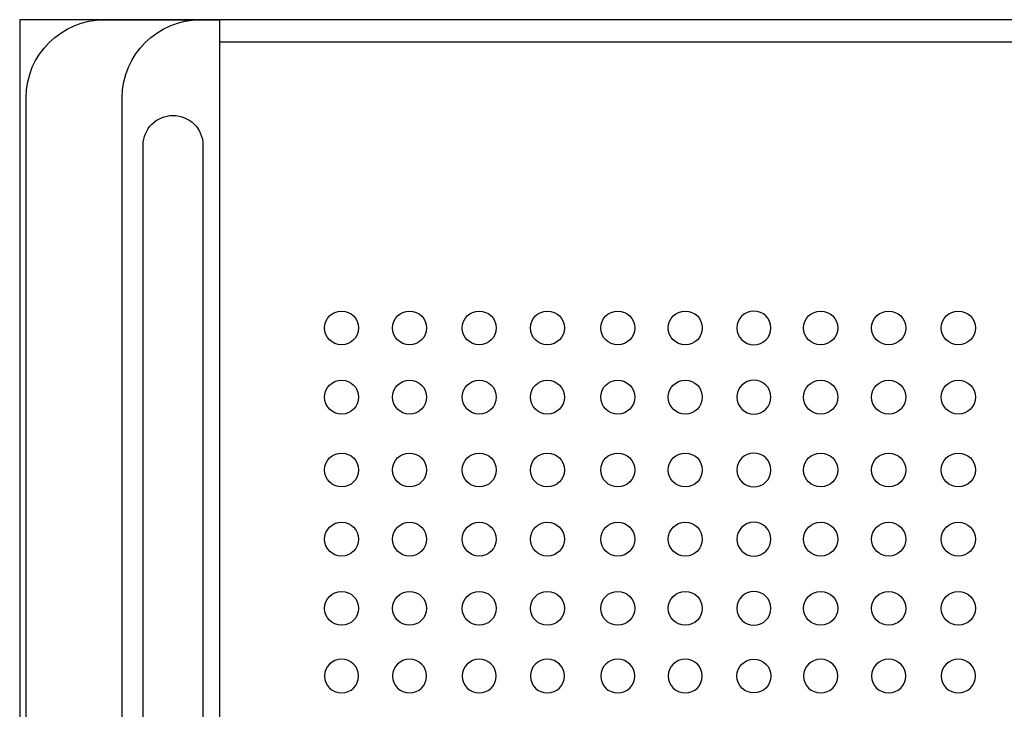
# Model space of a CAD drawing. Units: millimetres. Extents: x -18845 to 1317, y 36 to 11590.
# Drawn here: x -22 to 148, y 1718 to 1837 of the extents above; entities that cross this region are included whole.
import ezdxf

# ---------------------------------------------------------------- set-up
doc = ezdxf.new("R2010")
doc.units = ezdxf.units.MM
doc.header["$MEASUREMENT"] = 0
doc.layers.add('layer 1', color=7, linetype='Continuous')

msp = doc.modelspace()

# ---------------------------------------------------------------- linework, layer by layer
at = {"layer": 'layer 1', "color": 7, "lineweight": 25}
for points, knots in [([(-22.1442, 1837.0152), (-22.1442, 1837.0152), (457.8558, 1837.0152), (457.8558, 1837.0152), (457.8558, 1837.0152), (457.8558, 1661.0152), (457.8558, 1661.0152), (457.8558, 1661.0152), (-22.1442, 1661.0152), (-22.1442, 1661.0152), (-22.1442, 1661.0152), (-22.1442, 1837.0152), (-22.1442, 1837.0152)], [0, 0, 0, 0, 0.25, 0.25, 0.25, 0.5, 0.5, 0.5, 0.75, 0.75, 0.75, 1, 1, 1, 1]), ([(12.4166, 1837.0152), (12.4166, 1837.0152), (-7.4807, 1837.0152), (-7.4807, 1837.0152), (-14.9318, 1837.0152), (-21.0281, 1830.9549), (-21.0281, 1823.548), (-21.0281, 1823.548), (-21.0281, 1674.4825), (-21.0281, 1674.4825), (-21.0281, 1667.0755), (-14.9317, 1661.0152), (-7.4807, 1661.0152), (-7.4807, 1661.0152), (12.4166, 1661.0152), (12.4166, 1661.0152), (12.4166, 1661.0152), (12.4166, 1837.0152), (12.4166, 1837.0152)], [0, 0, 0, 0, 0.16666667, 0.16666667, 0.16666667, 0.33333333, 0.33333333, 0.33333333, 0.5, 0.5, 0.5, 0.66666667, 0.66666667, 0.66666667, 0.83333333, 0.83333333, 0.83333333, 1, 1, 1, 1]), ([(12.4166, 1837.0152), (12.4166, 1837.0152), (9.1267, 1837.0152), (9.1267, 1837.0152), (1.6756, 1837.0152), (-4.4207, 1830.955), (-4.4207, 1823.548), (-4.4207, 1823.548), (-4.4207, 1674.4825), (-4.4207, 1674.4825), (-4.4207, 1667.0754), (1.6756, 1661.0152), (9.1267, 1661.0152), (9.1267, 1661.0152), (12.4166, 1661.0152), (12.4166, 1661.0152), (12.4166, 1661.0152), (12.4166, 1837.0152), (12.4166, 1837.0152)], [0, 0, 0, 0, 0.16666667, 0.16666667, 0.16666667, 0.33333333, 0.33333333, 0.33333333, 0.5, 0.5, 0.5, 0.66666667, 0.66666667, 0.66666667, 0.83333333, 0.83333333, 0.83333333, 1, 1, 1, 1]), ([(12.4165, 1837.0152), (12.4165, 1837.0152), (423.4273, 1837.0152), (423.4273, 1837.0152), (423.4273, 1837.0152), (423.4273, 1661.0152), (423.4273, 1661.0152), (423.4273, 1661.0152), (12.4165, 1661.0152), (12.4165, 1661.0152), (12.4165, 1661.0152), (12.4165, 1837.0152), (12.4165, 1837.0152)], [0, 0, 0, 0, 0.25, 0.25, 0.25, 0.5, 0.5, 0.5, 0.75, 0.75, 0.75, 1, 1, 1, 1]), ([(12.4165, 1833.1406), (12.4165, 1833.1406), (423.4273, 1833.1406), (423.4273, 1833.1406), (423.4273, 1833.1406), (423.4273, 1664.8898), (423.4273, 1664.8898), (423.4273, 1664.8898), (12.4165, 1664.8898), (12.4165, 1664.8898), (12.4165, 1664.8898), (12.4165, 1833.1406), (12.4165, 1833.1406)], [0, 0, 0, 0, 0.25, 0.25, 0.25, 0.5, 0.5, 0.5, 0.75, 0.75, 0.75, 1, 1, 1, 1]), ([(4.3626, 1820.4437), (4.3626, 1820.4437), (4.3625, 1820.4437), (4.3625, 1820.4437), (1.5149, 1820.4437), (-0.8149, 1818.1278), (-0.8149, 1815.2971), (-0.8149, 1815.2971), (-0.8149, 1682.7333), (-0.8149, 1682.7333), (-0.8149, 1679.9027), (1.5149, 1677.5867), (4.3625, 1677.5867), (4.3625, 1677.5867), (4.3626, 1677.5867), (4.3626, 1677.5867), (7.2102, 1677.5867), (9.5399, 1679.9027), (9.5399, 1682.7333), (9.5399, 1682.7333), (9.5399, 1815.2971), (9.5399, 1815.2971), (9.5399, 1818.1278), (7.2102, 1820.4437), (4.3626, 1820.4437)], [0, 0, 0, 0, 0.125, 0.125, 0.125, 0.25, 0.25, 0.25, 0.375, 0.375, 0.375, 0.5, 0.5, 0.5, 0.625, 0.625, 0.625, 0.75, 0.75, 0.75, 0.875, 0.875, 0.875, 1, 1, 1, 1]), ([(33.4995, 1780.7623), (35.127, 1780.7623), (36.4462, 1782.0736), (36.4462, 1783.6916), (36.4462, 1785.3095), (35.127, 1786.6208), (33.4995, 1786.6208), (31.872, 1786.6208), (30.5527, 1785.3095), (30.5527, 1783.6916), (30.5527, 1782.0736), (31.872, 1780.7623), (33.4995, 1780.7623)], [0, 0, 0, 0, 0.25, 0.25, 0.25, 0.5, 0.5, 0.5, 0.75, 0.75, 0.75, 1, 1, 1, 1]), ([(45.2501, 1780.7623), (46.8776, 1780.7623), (48.1969, 1782.0736), (48.1969, 1783.6916), (48.1969, 1785.3095), (46.8776, 1786.6208), (45.2501, 1786.6208), (43.6226, 1786.6208), (42.3033, 1785.3095), (42.3033, 1783.6916), (42.3033, 1782.0736), (43.6226, 1780.7623), (45.2501, 1780.7623)], [0, 0, 0, 0, 0.25, 0.25, 0.25, 0.5, 0.5, 0.5, 0.75, 0.75, 0.75, 1, 1, 1, 1]), ([(57.2908, 1780.7623), (58.9182, 1780.7623), (60.2375, 1782.0736), (60.2375, 1783.6916), (60.2375, 1785.3095), (58.9182, 1786.6208), (57.2908, 1786.6208), (55.6632, 1786.6208), (54.3439, 1785.3095), (54.3439, 1783.6916), (54.3439, 1782.0736), (55.6632, 1780.7623), (57.2908, 1780.7623)], [0, 0, 0, 0, 0.25, 0.25, 0.25, 0.5, 0.5, 0.5, 0.75, 0.75, 0.75, 1, 1, 1, 1]), ([(69.0778, 1780.7623), (70.7052, 1780.7623), (72.0245, 1782.0736), (72.0245, 1783.6916), (72.0245, 1785.3095), (70.7052, 1786.6208), (69.0778, 1786.6208), (67.4502, 1786.6208), (66.131, 1785.3095), (66.131, 1783.6916), (66.131, 1782.0736), (67.4502, 1780.7623), (69.0778, 1780.7623)], [0, 0, 0, 0, 0.25, 0.25, 0.25, 0.5, 0.5, 0.5, 0.75, 0.75, 0.75, 1, 1, 1, 1]), ([(81.2451, 1780.7623), (82.8727, 1780.7623), (84.1918, 1782.0736), (84.1918, 1783.6916), (84.1918, 1785.3095), (82.8727, 1786.6208), (81.2451, 1786.6208), (79.6176, 1786.6208), (78.2984, 1785.3095), (78.2984, 1783.6916), (78.2984, 1782.0736), (79.6176, 1780.7623), (81.2451, 1780.7623)], [0, 0, 0, 0, 0.25, 0.25, 0.25, 0.5, 0.5, 0.5, 0.75, 0.75, 0.75, 1, 1, 1, 1]), ([(92.9112, 1780.7623), (94.5387, 1780.7623), (95.8579, 1782.0736), (95.8579, 1783.6916), (95.8579, 1785.3095), (94.5387, 1786.6208), (92.9112, 1786.6208), (91.2837, 1786.6208), (89.9644, 1785.3095), (89.9644, 1783.6916), (89.9644, 1782.0736), (91.2837, 1780.7623), (92.9112, 1780.7623)], [0, 0, 0, 0, 0.25, 0.25, 0.25, 0.5, 0.5, 0.5, 0.75, 0.75, 0.75, 1, 1, 1, 1]), ([(104.7693, 1780.7623), (103.1417, 1780.7623), (101.8226, 1782.0736), (101.8226, 1783.6916), (101.8226, 1785.3095), (103.1417, 1786.6208), (104.7693, 1786.6208), (106.3968, 1786.6208), (107.716, 1785.3095), (107.716, 1783.6916), (107.716, 1782.0736), (106.3968, 1780.7623), (104.7693, 1780.7623)], [0, 0, 0, 0, 0.25, 0.25, 0.25, 0.5, 0.5, 0.5, 0.75, 0.75, 0.75, 1, 1, 1, 1]), ([(116.3191, 1780.7623), (117.9466, 1780.7623), (119.2659, 1782.0736), (119.2659, 1783.6916), (119.2659, 1785.3095), (117.9466, 1786.6208), (116.3191, 1786.6208), (114.6916, 1786.6208), (113.3723, 1785.3095), (113.3723, 1783.6916), (113.3723, 1782.0736), (114.6916, 1780.7623), (116.3191, 1780.7623)], [0, 0, 0, 0, 0.25, 0.25, 0.25, 0.5, 0.5, 0.5, 0.75, 0.75, 0.75, 1, 1, 1, 1]), ([(128.0698, 1780.7623), (129.6972, 1780.7623), (131.0165, 1782.0736), (131.0165, 1783.6916), (131.0165, 1785.3095), (129.6972, 1786.6208), (128.0698, 1786.6208), (126.4422, 1786.6208), (125.123, 1785.3095), (125.123, 1783.6916), (125.123, 1782.0736), (126.4422, 1780.7623), (128.0698, 1780.7623)], [0, 0, 0, 0, 0.25, 0.25, 0.25, 0.5, 0.5, 0.5, 0.75, 0.75, 0.75, 1, 1, 1, 1]), ([(140.1104, 1780.7623), (141.7379, 1780.7623), (143.0572, 1782.0736), (143.0572, 1783.6916), (143.0572, 1785.3095), (141.7379, 1786.6208), (140.1104, 1786.6208), (138.4829, 1786.6208), (137.1637, 1785.3095), (137.1637, 1783.6916), (137.1637, 1782.0736), (138.4829, 1780.7623), (140.1104, 1780.7623)], [0, 0, 0, 0, 0.25, 0.25, 0.25, 0.5, 0.5, 0.5, 0.75, 0.75, 0.75, 1, 1, 1, 1]), ([(33.4995, 1768.793), (35.127, 1768.793), (36.4462, 1770.1044), (36.4462, 1771.7222), (36.4462, 1773.3401), (35.127, 1774.6516), (33.4995, 1774.6516), (31.872, 1774.6516), (30.5527, 1773.3401), (30.5527, 1771.7222), (30.5527, 1770.1044), (31.872, 1768.793), (33.4995, 1768.793)], [0, 0, 0, 0, 0.25, 0.25, 0.25, 0.5, 0.5, 0.5, 0.75, 0.75, 0.75, 1, 1, 1, 1]), ([(45.2501, 1768.793), (46.8776, 1768.793), (48.1969, 1770.1044), (48.1969, 1771.7222), (48.1969, 1773.3401), (46.8776, 1774.6516), (45.2501, 1774.6516), (43.6226, 1774.6516), (42.3033, 1773.3401), (42.3033, 1771.7222), (42.3033, 1770.1044), (43.6226, 1768.793), (45.2501, 1768.793)], [0, 0, 0, 0, 0.25, 0.25, 0.25, 0.5, 0.5, 0.5, 0.75, 0.75, 0.75, 1, 1, 1, 1]), ([(57.2908, 1768.793), (58.9182, 1768.793), (60.2375, 1770.1044), (60.2375, 1771.7222), (60.2375, 1773.3401), (58.9182, 1774.6516), (57.2908, 1774.6516), (55.6632, 1774.6516), (54.3439, 1773.3401), (54.3439, 1771.7222), (54.3439, 1770.1044), (55.6632, 1768.793), (57.2908, 1768.793)], [0, 0, 0, 0, 0.25, 0.25, 0.25, 0.5, 0.5, 0.5, 0.75, 0.75, 0.75, 1, 1, 1, 1]), ([(69.0778, 1768.793), (70.7052, 1768.793), (72.0245, 1770.1044), (72.0245, 1771.7222), (72.0245, 1773.3401), (70.7052, 1774.6516), (69.0778, 1774.6516), (67.4502, 1774.6516), (66.131, 1773.3401), (66.131, 1771.7222), (66.131, 1770.1044), (67.4502, 1768.793), (69.0778, 1768.793)], [0, 0, 0, 0, 0.25, 0.25, 0.25, 0.5, 0.5, 0.5, 0.75, 0.75, 0.75, 1, 1, 1, 1]), ([(81.2451, 1768.793), (82.8727, 1768.793), (84.1918, 1770.1044), (84.1918, 1771.7222), (84.1918, 1773.3401), (82.8727, 1774.6516), (81.2451, 1774.6516), (79.6176, 1774.6516), (78.2984, 1773.3401), (78.2984, 1771.7222), (78.2984, 1770.1044), (79.6176, 1768.793), (81.2451, 1768.793)], [0, 0, 0, 0, 0.25, 0.25, 0.25, 0.5, 0.5, 0.5, 0.75, 0.75, 0.75, 1, 1, 1, 1]), ([(92.9112, 1768.793), (94.5387, 1768.793), (95.8579, 1770.1044), (95.8579, 1771.7222), (95.8579, 1773.3401), (94.5387, 1774.6516), (92.9112, 1774.6516), (91.2837, 1774.6516), (89.9644, 1773.3401), (89.9644, 1771.7222), (89.9644, 1770.1044), (91.2837, 1768.793), (92.9112, 1768.793)], [0, 0, 0, 0, 0.25, 0.25, 0.25, 0.5, 0.5, 0.5, 0.75, 0.75, 0.75, 1, 1, 1, 1]), ([(104.7693, 1768.793), (103.1417, 1768.793), (101.8226, 1770.1044), (101.8226, 1771.7222), (101.8226, 1773.3401), (103.1417, 1774.6516), (104.7693, 1774.6516), (106.3968, 1774.6516), (107.716, 1773.3401), (107.716, 1771.7222), (107.716, 1770.1044), (106.3968, 1768.793), (104.7693, 1768.793)], [0, 0, 0, 0, 0.25, 0.25, 0.25, 0.5, 0.5, 0.5, 0.75, 0.75, 0.75, 1, 1, 1, 1]), ([(116.3191, 1768.793), (117.9466, 1768.793), (119.2659, 1770.1044), (119.2659, 1771.7222), (119.2659, 1773.3401), (117.9466, 1774.6516), (116.3191, 1774.6516), (114.6916, 1774.6516), (113.3723, 1773.3401), (113.3723, 1771.7222), (113.3723, 1770.1044), (114.6916, 1768.793), (116.3191, 1768.793)], [0, 0, 0, 0, 0.25, 0.25, 0.25, 0.5, 0.5, 0.5, 0.75, 0.75, 0.75, 1, 1, 1, 1]), ([(128.0698, 1768.793), (129.6972, 1768.793), (131.0165, 1770.1044), (131.0165, 1771.7222), (131.0165, 1773.3401), (129.6972, 1774.6516), (128.0698, 1774.6516), (126.4422, 1774.6516), (125.123, 1773.3401), (125.123, 1771.7222), (125.123, 1770.1044), (126.4422, 1768.793), (128.0698, 1768.793)], [0, 0, 0, 0, 0.25, 0.25, 0.25, 0.5, 0.5, 0.5, 0.75, 0.75, 0.75, 1, 1, 1, 1]), ([(140.1104, 1768.793), (141.7379, 1768.793), (143.0572, 1770.1044), (143.0572, 1771.7222), (143.0572, 1773.3401), (141.7379, 1774.6516), (140.1104, 1774.6516), (138.4829, 1774.6516), (137.1637, 1773.3401), (137.1637, 1771.7222), (137.1637, 1770.1044), (138.4829, 1768.793), (140.1104, 1768.793)], [0, 0, 0, 0, 0.25, 0.25, 0.25, 0.5, 0.5, 0.5, 0.75, 0.75, 0.75, 1, 1, 1, 1]), ([(33.4995, 1756.1947), (35.127, 1756.1947), (36.4462, 1757.5062), (36.4462, 1759.1241), (36.4462, 1760.7419), (35.127, 1762.0533), (33.4995, 1762.0533), (31.872, 1762.0533), (30.5527, 1760.7419), (30.5527, 1759.1241), (30.5527, 1757.5062), (31.872, 1756.1947), (33.4995, 1756.1947)], [0, 0, 0, 0, 0.25, 0.25, 0.25, 0.5, 0.5, 0.5, 0.75, 0.75, 0.75, 1, 1, 1, 1]), ([(45.2501, 1756.1947), (46.8776, 1756.1947), (48.1969, 1757.5062), (48.1969, 1759.1241), (48.1969, 1760.7419), (46.8776, 1762.0533), (45.2501, 1762.0533), (43.6226, 1762.0533), (42.3033, 1760.7419), (42.3033, 1759.1241), (42.3033, 1757.5062), (43.6226, 1756.1947), (45.2501, 1756.1947)], [0, 0, 0, 0, 0.25, 0.25, 0.25, 0.5, 0.5, 0.5, 0.75, 0.75, 0.75, 1, 1, 1, 1]), ([(57.2908, 1756.1947), (58.9182, 1756.1947), (60.2375, 1757.5062), (60.2375, 1759.1241), (60.2375, 1760.7419), (58.9182, 1762.0533), (57.2908, 1762.0533), (55.6632, 1762.0533), (54.3439, 1760.7419), (54.3439, 1759.1241), (54.3439, 1757.5062), (55.6632, 1756.1947), (57.2908, 1756.1947)], [0, 0, 0, 0, 0.25, 0.25, 0.25, 0.5, 0.5, 0.5, 0.75, 0.75, 0.75, 1, 1, 1, 1]), ([(69.0778, 1756.1947), (70.7052, 1756.1947), (72.0245, 1757.5062), (72.0245, 1759.1241), (72.0245, 1760.7419), (70.7052, 1762.0533), (69.0778, 1762.0533), (67.4502, 1762.0533), (66.131, 1760.7419), (66.131, 1759.1241), (66.131, 1757.5062), (67.4502, 1756.1947), (69.0778, 1756.1947)], [0, 0, 0, 0, 0.25, 0.25, 0.25, 0.5, 0.5, 0.5, 0.75, 0.75, 0.75, 1, 1, 1, 1]), ([(81.2451, 1756.1947), (82.8727, 1756.1947), (84.1918, 1757.5062), (84.1918, 1759.1241), (84.1918, 1760.7419), (82.8727, 1762.0533), (81.2451, 1762.0533), (79.6176, 1762.0533), (78.2984, 1760.7419), (78.2984, 1759.1241), (78.2984, 1757.5062), (79.6176, 1756.1947), (81.2451, 1756.1947)], [0, 0, 0, 0, 0.25, 0.25, 0.25, 0.5, 0.5, 0.5, 0.75, 0.75, 0.75, 1, 1, 1, 1]), ([(92.9112, 1756.1947), (94.5387, 1756.1947), (95.8579, 1757.5062), (95.8579, 1759.1241), (95.8579, 1760.7419), (94.5387, 1762.0533), (92.9112, 1762.0533), (91.2837, 1762.0533), (89.9644, 1760.7419), (89.9644, 1759.1241), (89.9644, 1757.5062), (91.2837, 1756.1947), (92.9112, 1756.1947)], [0, 0, 0, 0, 0.25, 0.25, 0.25, 0.5, 0.5, 0.5, 0.75, 0.75, 0.75, 1, 1, 1, 1]), ([(104.7693, 1756.1947), (103.1417, 1756.1947), (101.8226, 1757.5062), (101.8226, 1759.1241), (101.8226, 1760.7419), (103.1417, 1762.0533), (104.7693, 1762.0533), (106.3968, 1762.0533), (107.716, 1760.7419), (107.716, 1759.1241), (107.716, 1757.5062), (106.3968, 1756.1947), (104.7693, 1756.1947)], [0, 0, 0, 0, 0.25, 0.25, 0.25, 0.5, 0.5, 0.5, 0.75, 0.75, 0.75, 1, 1, 1, 1]), ([(116.3191, 1756.1947), (117.9466, 1756.1947), (119.2659, 1757.5062), (119.2659, 1759.1241), (119.2659, 1760.7419), (117.9466, 1762.0533), (116.3191, 1762.0533), (114.6916, 1762.0533), (113.3723, 1760.7419), (113.3723, 1759.1241), (113.3723, 1757.5062), (114.6916, 1756.1947), (116.3191, 1756.1947)], [0, 0, 0, 0, 0.25, 0.25, 0.25, 0.5, 0.5, 0.5, 0.75, 0.75, 0.75, 1, 1, 1, 1]), ([(128.0698, 1756.1947), (129.6972, 1756.1947), (131.0165, 1757.5062), (131.0165, 1759.1241), (131.0165, 1760.7419), (129.6972, 1762.0533), (128.0698, 1762.0533), (126.4422, 1762.0533), (125.123, 1760.7419), (125.123, 1759.1241), (125.123, 1757.5062), (126.4422, 1756.1947), (128.0698, 1756.1947)], [0, 0, 0, 0, 0.25, 0.25, 0.25, 0.5, 0.5, 0.5, 0.75, 0.75, 0.75, 1, 1, 1, 1]), ([(140.1104, 1756.1947), (141.7379, 1756.1947), (143.0572, 1757.5062), (143.0572, 1759.1241), (143.0572, 1760.7419), (141.7379, 1762.0533), (140.1104, 1762.0533), (138.4829, 1762.0533), (137.1637, 1760.7419), (137.1637, 1759.1241), (137.1637, 1757.5062), (138.4829, 1756.1947), (140.1104, 1756.1947)], [0, 0, 0, 0, 0.25, 0.25, 0.25, 0.5, 0.5, 0.5, 0.75, 0.75, 0.75, 1, 1, 1, 1]), ([(33.4995, 1744.2254), (35.127, 1744.2254), (36.4462, 1745.5369), (36.4462, 1747.1547), (36.4462, 1748.7726), (35.127, 1750.084), (33.4995, 1750.084), (31.872, 1750.084), (30.5527, 1748.7726), (30.5527, 1747.1547), (30.5527, 1745.5369), (31.872, 1744.2254), (33.4995, 1744.2254)], [0, 0, 0, 0, 0.25, 0.25, 0.25, 0.5, 0.5, 0.5, 0.75, 0.75, 0.75, 1, 1, 1, 1]), ([(45.2501, 1744.2254), (46.8776, 1744.2254), (48.1969, 1745.5369), (48.1969, 1747.1547), (48.1969, 1748.7726), (46.8776, 1750.084), (45.2501, 1750.084), (43.6226, 1750.084), (42.3033, 1748.7726), (42.3033, 1747.1547), (42.3033, 1745.5369), (43.6226, 1744.2254), (45.2501, 1744.2254)], [0, 0, 0, 0, 0.25, 0.25, 0.25, 0.5, 0.5, 0.5, 0.75, 0.75, 0.75, 1, 1, 1, 1]), ([(57.2908, 1744.2254), (58.9182, 1744.2254), (60.2375, 1745.5369), (60.2375, 1747.1547), (60.2375, 1748.7726), (58.9182, 1750.084), (57.2908, 1750.084), (55.6632, 1750.084), (54.3439, 1748.7726), (54.3439, 1747.1547), (54.3439, 1745.5369), (55.6632, 1744.2254), (57.2908, 1744.2254)], [0, 0, 0, 0, 0.25, 0.25, 0.25, 0.5, 0.5, 0.5, 0.75, 0.75, 0.75, 1, 1, 1, 1]), ([(69.0778, 1744.2254), (70.7052, 1744.2254), (72.0245, 1745.5369), (72.0245, 1747.1547), (72.0245, 1748.7726), (70.7052, 1750.084), (69.0778, 1750.084), (67.4502, 1750.084), (66.131, 1748.7726), (66.131, 1747.1547), (66.131, 1745.5369), (67.4502, 1744.2254), (69.0778, 1744.2254)], [0, 0, 0, 0, 0.25, 0.25, 0.25, 0.5, 0.5, 0.5, 0.75, 0.75, 0.75, 1, 1, 1, 1]), ([(81.2451, 1744.2254), (82.8727, 1744.2254), (84.1918, 1745.5369), (84.1918, 1747.1547), (84.1918, 1748.7726), (82.8727, 1750.084), (81.2451, 1750.084), (79.6176, 1750.084), (78.2984, 1748.7726), (78.2984, 1747.1547), (78.2984, 1745.5369), (79.6176, 1744.2254), (81.2451, 1744.2254)], [0, 0, 0, 0, 0.25, 0.25, 0.25, 0.5, 0.5, 0.5, 0.75, 0.75, 0.75, 1, 1, 1, 1]), ([(92.9112, 1744.2254), (94.5387, 1744.2254), (95.8579, 1745.5369), (95.8579, 1747.1547), (95.8579, 1748.7726), (94.5387, 1750.084), (92.9112, 1750.084), (91.2837, 1750.084), (89.9644, 1748.7726), (89.9644, 1747.1547), (89.9644, 1745.5369), (91.2837, 1744.2254), (92.9112, 1744.2254)], [0, 0, 0, 0, 0.25, 0.25, 0.25, 0.5, 0.5, 0.5, 0.75, 0.75, 0.75, 1, 1, 1, 1]), ([(104.7693, 1744.2254), (103.1417, 1744.2254), (101.8226, 1745.5369), (101.8226, 1747.1547), (101.8226, 1748.7726), (103.1417, 1750.084), (104.7693, 1750.084), (106.3968, 1750.084), (107.716, 1748.7726), (107.716, 1747.1547), (107.716, 1745.5369), (106.3968, 1744.2254), (104.7693, 1744.2254)], [0, 0, 0, 0, 0.25, 0.25, 0.25, 0.5, 0.5, 0.5, 0.75, 0.75, 0.75, 1, 1, 1, 1]), ([(116.3191, 1744.2254), (117.9466, 1744.2254), (119.2659, 1745.5369), (119.2659, 1747.1547), (119.2659, 1748.7726), (117.9466, 1750.084), (116.3191, 1750.084), (114.6916, 1750.084), (113.3723, 1748.7726), (113.3723, 1747.1547), (113.3723, 1745.5369), (114.6916, 1744.2254), (116.3191, 1744.2254)], [0, 0, 0, 0, 0.25, 0.25, 0.25, 0.5, 0.5, 0.5, 0.75, 0.75, 0.75, 1, 1, 1, 1]), ([(128.0698, 1744.2254), (129.6972, 1744.2254), (131.0165, 1745.5369), (131.0165, 1747.1547), (131.0165, 1748.7726), (129.6972, 1750.084), (128.0698, 1750.084), (126.4422, 1750.084), (125.123, 1748.7726), (125.123, 1747.1547), (125.123, 1745.5369), (126.4422, 1744.2254), (128.0698, 1744.2254)], [0, 0, 0, 0, 0.25, 0.25, 0.25, 0.5, 0.5, 0.5, 0.75, 0.75, 0.75, 1, 1, 1, 1]), ([(140.1104, 1744.2254), (141.7379, 1744.2254), (143.0572, 1745.5369), (143.0572, 1747.1547), (143.0572, 1748.7726), (141.7379, 1750.084), (140.1104, 1750.084), (138.4829, 1750.084), (137.1637, 1748.7726), (137.1637, 1747.1547), (137.1637, 1745.5369), (138.4829, 1744.2254), (140.1104, 1744.2254)], [0, 0, 0, 0, 0.25, 0.25, 0.25, 0.5, 0.5, 0.5, 0.75, 0.75, 0.75, 1, 1, 1, 1]), ([(33.4995, 1732.2561), (35.127, 1732.2561), (36.4462, 1733.5675), (36.4462, 1735.1854), (36.4462, 1736.8033), (35.127, 1738.1146), (33.4995, 1738.1146), (31.872, 1738.1146), (30.5527, 1736.8033), (30.5527, 1735.1854), (30.5527, 1733.5675), (31.872, 1732.2561), (33.4995, 1732.2561)], [0, 0, 0, 0, 0.25, 0.25, 0.25, 0.5, 0.5, 0.5, 0.75, 0.75, 0.75, 1, 1, 1, 1]), ([(45.2501, 1732.2561), (46.8776, 1732.2561), (48.1969, 1733.5675), (48.1969, 1735.1854), (48.1969, 1736.8033), (46.8776, 1738.1146), (45.2501, 1738.1146), (43.6226, 1738.1146), (42.3033, 1736.8033), (42.3033, 1735.1854), (42.3033, 1733.5675), (43.6226, 1732.2561), (45.2501, 1732.2561)], [0, 0, 0, 0, 0.25, 0.25, 0.25, 0.5, 0.5, 0.5, 0.75, 0.75, 0.75, 1, 1, 1, 1]), ([(57.2908, 1732.2561), (58.9182, 1732.2561), (60.2375, 1733.5675), (60.2375, 1735.1854), (60.2375, 1736.8033), (58.9182, 1738.1146), (57.2908, 1738.1146), (55.6632, 1738.1146), (54.3439, 1736.8033), (54.3439, 1735.1854), (54.3439, 1733.5675), (55.6632, 1732.2561), (57.2908, 1732.2561)], [0, 0, 0, 0, 0.25, 0.25, 0.25, 0.5, 0.5, 0.5, 0.75, 0.75, 0.75, 1, 1, 1, 1]), ([(69.0778, 1732.2561), (70.7052, 1732.2561), (72.0245, 1733.5675), (72.0245, 1735.1854), (72.0245, 1736.8033), (70.7052, 1738.1146), (69.0778, 1738.1146), (67.4502, 1738.1146), (66.131, 1736.8033), (66.131, 1735.1854), (66.131, 1733.5675), (67.4502, 1732.2561), (69.0778, 1732.2561)], [0, 0, 0, 0, 0.25, 0.25, 0.25, 0.5, 0.5, 0.5, 0.75, 0.75, 0.75, 1, 1, 1, 1]), ([(81.2451, 1732.2561), (82.8727, 1732.2561), (84.1918, 1733.5675), (84.1918, 1735.1854), (84.1918, 1736.8033), (82.8727, 1738.1146), (81.2451, 1738.1146), (79.6176, 1738.1146), (78.2984, 1736.8033), (78.2984, 1735.1854), (78.2984, 1733.5675), (79.6176, 1732.2561), (81.2451, 1732.2561)], [0, 0, 0, 0, 0.25, 0.25, 0.25, 0.5, 0.5, 0.5, 0.75, 0.75, 0.75, 1, 1, 1, 1]), ([(92.9112, 1732.2561), (94.5387, 1732.2561), (95.8579, 1733.5675), (95.8579, 1735.1854), (95.8579, 1736.8033), (94.5387, 1738.1146), (92.9112, 1738.1146), (91.2837, 1738.1146), (89.9644, 1736.8033), (89.9644, 1735.1854), (89.9644, 1733.5675), (91.2837, 1732.2561), (92.9112, 1732.2561)], [0, 0, 0, 0, 0.25, 0.25, 0.25, 0.5, 0.5, 0.5, 0.75, 0.75, 0.75, 1, 1, 1, 1]), ([(104.7693, 1732.2561), (103.1417, 1732.2561), (101.8226, 1733.5675), (101.8226, 1735.1854), (101.8226, 1736.8033), (103.1417, 1738.1146), (104.7693, 1738.1146), (106.3968, 1738.1146), (107.716, 1736.8033), (107.716, 1735.1854), (107.716, 1733.5675), (106.3968, 1732.2561), (104.7693, 1732.2561)], [0, 0, 0, 0, 0.25, 0.25, 0.25, 0.5, 0.5, 0.5, 0.75, 0.75, 0.75, 1, 1, 1, 1]), ([(116.3191, 1732.2561), (117.9466, 1732.2561), (119.2659, 1733.5675), (119.2659, 1735.1854), (119.2659, 1736.8033), (117.9466, 1738.1146), (116.3191, 1738.1146), (114.6916, 1738.1146), (113.3723, 1736.8033), (113.3723, 1735.1854), (113.3723, 1733.5675), (114.6916, 1732.2561), (116.3191, 1732.2561)], [0, 0, 0, 0, 0.25, 0.25, 0.25, 0.5, 0.5, 0.5, 0.75, 0.75, 0.75, 1, 1, 1, 1]), ([(128.0698, 1732.2561), (129.6972, 1732.2561), (131.0165, 1733.5675), (131.0165, 1735.1854), (131.0165, 1736.8033), (129.6972, 1738.1146), (128.0698, 1738.1146), (126.4422, 1738.1146), (125.123, 1736.8033), (125.123, 1735.1854), (125.123, 1733.5675), (126.4422, 1732.2561), (128.0698, 1732.2561)], [0, 0, 0, 0, 0.25, 0.25, 0.25, 0.5, 0.5, 0.5, 0.75, 0.75, 0.75, 1, 1, 1, 1]), ([(140.1104, 1732.2561), (141.7379, 1732.2561), (143.0572, 1733.5675), (143.0572, 1735.1854), (143.0572, 1736.8033), (141.7379, 1738.1146), (140.1104, 1738.1146), (138.4829, 1738.1146), (137.1637, 1736.8033), (137.1637, 1735.1854), (137.1637, 1733.5675), (138.4829, 1732.2561), (140.1104, 1732.2561)], [0, 0, 0, 0, 0.25, 0.25, 0.25, 0.5, 0.5, 0.5, 0.75, 0.75, 0.75, 1, 1, 1, 1]), ([(33.4995, 1726.4035), (35.127, 1726.4035), (36.4462, 1725.092), (36.4462, 1723.4743), (36.4462, 1721.8563), (35.127, 1720.5449), (33.4995, 1720.5449), (31.872, 1720.5449), (30.5527, 1721.8563), (30.5527, 1723.4743), (30.5527, 1725.092), (31.872, 1726.4035), (33.4995, 1726.4035)], [0, 0, 0, 0, 0.25, 0.25, 0.25, 0.5, 0.5, 0.5, 0.75, 0.75, 0.75, 1, 1, 1, 1]), ([(45.2501, 1726.4035), (46.8776, 1726.4035), (48.1969, 1725.092), (48.1969, 1723.4743), (48.1969, 1721.8563), (46.8776, 1720.5449), (45.2501, 1720.5449), (43.6226, 1720.5449), (42.3033, 1721.8563), (42.3033, 1723.4743), (42.3033, 1725.092), (43.6226, 1726.4035), (45.2501, 1726.4035)], [0, 0, 0, 0, 0.25, 0.25, 0.25, 0.5, 0.5, 0.5, 0.75, 0.75, 0.75, 1, 1, 1, 1]), ([(57.2908, 1726.4035), (58.9182, 1726.4035), (60.2375, 1725.092), (60.2375, 1723.4743), (60.2375, 1721.8563), (58.9182, 1720.5449), (57.2908, 1720.5449), (55.6632, 1720.5449), (54.3439, 1721.8563), (54.3439, 1723.4743), (54.3439, 1725.092), (55.6632, 1726.4035), (57.2908, 1726.4035)], [0, 0, 0, 0, 0.25, 0.25, 0.25, 0.5, 0.5, 0.5, 0.75, 0.75, 0.75, 1, 1, 1, 1]), ([(69.0778, 1726.4035), (70.7052, 1726.4035), (72.0245, 1725.092), (72.0245, 1723.4743), (72.0245, 1721.8563), (70.7052, 1720.5449), (69.0778, 1720.5449), (67.4502, 1720.5449), (66.131, 1721.8563), (66.131, 1723.4743), (66.131, 1725.092), (67.4502, 1726.4035), (69.0778, 1726.4035)], [0, 0, 0, 0, 0.25, 0.25, 0.25, 0.5, 0.5, 0.5, 0.75, 0.75, 0.75, 1, 1, 1, 1]), ([(81.2451, 1726.4035), (82.8727, 1726.4035), (84.1918, 1725.092), (84.1918, 1723.4743), (84.1918, 1721.8563), (82.8727, 1720.5449), (81.2451, 1720.5449), (79.6176, 1720.5449), (78.2984, 1721.8563), (78.2984, 1723.4743), (78.2984, 1725.092), (79.6176, 1726.4035), (81.2451, 1726.4035)], [0, 0, 0, 0, 0.25, 0.25, 0.25, 0.5, 0.5, 0.5, 0.75, 0.75, 0.75, 1, 1, 1, 1]), ([(92.9112, 1726.4035), (94.5387, 1726.4035), (95.8579, 1725.092), (95.8579, 1723.4743), (95.8579, 1721.8563), (94.5387, 1720.5449), (92.9112, 1720.5449), (91.2837, 1720.5449), (89.9644, 1721.8563), (89.9644, 1723.4743), (89.9644, 1725.092), (91.2837, 1726.4035), (92.9112, 1726.4035)], [0, 0, 0, 0, 0.25, 0.25, 0.25, 0.5, 0.5, 0.5, 0.75, 0.75, 0.75, 1, 1, 1, 1]), ([(104.7693, 1726.4035), (103.1417, 1726.4035), (101.8226, 1725.092), (101.8226, 1723.4743), (101.8226, 1721.8563), (103.1417, 1720.5449), (104.7693, 1720.5449), (106.3968, 1720.5449), (107.716, 1721.8563), (107.716, 1723.4743), (107.716, 1725.092), (106.3968, 1726.4035), (104.7693, 1726.4035)], [0, 0, 0, 0, 0.25, 0.25, 0.25, 0.5, 0.5, 0.5, 0.75, 0.75, 0.75, 1, 1, 1, 1]), ([(116.3191, 1726.4035), (117.9466, 1726.4035), (119.2659, 1725.092), (119.2659, 1723.4743), (119.2659, 1721.8563), (117.9466, 1720.5449), (116.3191, 1720.5449), (114.6916, 1720.5449), (113.3723, 1721.8563), (113.3723, 1723.4743), (113.3723, 1725.092), (114.6916, 1726.4035), (116.3191, 1726.4035)], [0, 0, 0, 0, 0.25, 0.25, 0.25, 0.5, 0.5, 0.5, 0.75, 0.75, 0.75, 1, 1, 1, 1]), ([(128.0698, 1726.4035), (129.6972, 1726.4035), (131.0165, 1725.092), (131.0165, 1723.4743), (131.0165, 1721.8563), (129.6972, 1720.5449), (128.0698, 1720.5449), (126.4422, 1720.5449), (125.123, 1721.8563), (125.123, 1723.4743), (125.123, 1725.092), (126.4422, 1726.4035), (128.0698, 1726.4035)], [0, 0, 0, 0, 0.25, 0.25, 0.25, 0.5, 0.5, 0.5, 0.75, 0.75, 0.75, 1, 1, 1, 1]), ([(140.1104, 1726.4035), (141.7379, 1726.4035), (143.0572, 1725.092), (143.0572, 1723.4743), (143.0572, 1721.8563), (141.7379, 1720.5449), (140.1104, 1720.5449), (138.4829, 1720.5449), (137.1637, 1721.8563), (137.1637, 1723.4743), (137.1637, 1725.092), (138.4829, 1726.4035), (140.1104, 1726.4035)], [0, 0, 0, 0, 0.25, 0.25, 0.25, 0.5, 0.5, 0.5, 0.75, 0.75, 0.75, 1, 1, 1, 1])]:
    msp.add_open_spline(points, degree=3, knots=knots, dxfattribs=at)

doc.saveas('drawing.dxf')
